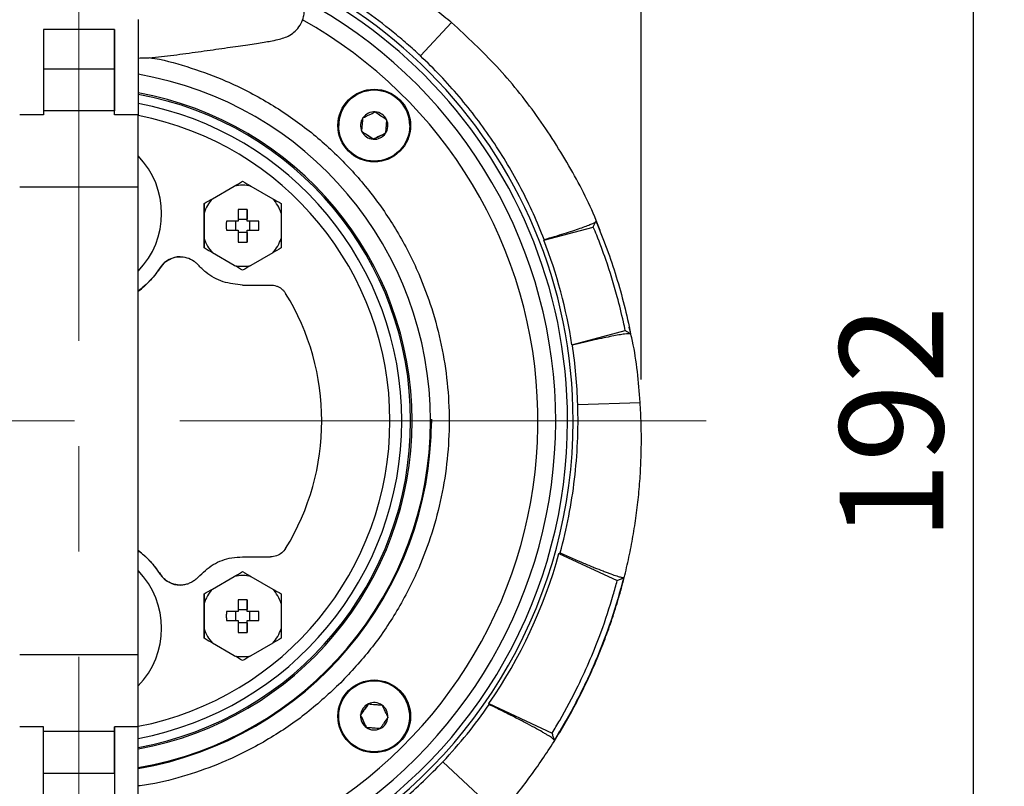
# Model space of a CAD drawing. Units: millimetres. Extents: x -4 to 213, y 0 to 297.
# Drawn here: x 57 to 81, y 79 to 97 of the extents above; entities that cross this region are included whole.
import ezdxf

# ---------------------------------------------------------------- set-up
doc = ezdxf.new("R2010")
doc.units = ezdxf.units.MM
doc.header["$PDSIZE"] = -1
doc.linetypes.add('CENTERX2', pattern=[20.32, 12.7, -2.54, 2.54, -2.54])
doc.layers.add('FORMAT', color=7, linetype='Continuous')
doc.styles.add('SLDTEXTSTYLE0', font='TXT', dxfattribs={"width": 0.605})
doc.dimstyles.new('SLDDIMSTYLE0', dxfattribs={"dimtxt": 2.5, "dimasz": 2.5, "dimexe": 0, "dimexo": 0.0625, "dimtad": 1, "dimdec": 0, "dimlfac": 7, "dimrnd": 1e-09, "dimzin": 12, "dimdsep": 46, "dimtxsty": 'SLDTEXTSTYLE0', "dimblk1": 'CLOSED', "dimblk2": 'CLOSED', "dimsah": 1, "dimcen": 0.09, "dimadec": 0, "dimazin": 3, "dimtfac": 1, "dimtdec": 0, "dimtofl": 0, "dimtmove": 0, "dimatfit": 3, "dimldrblk": 'CLOSED', "dimfxl": 0, "dimfrac": 2, "dimtolj": 1, "dimtzin": 12, "dimarcsym": 0})

# ---------------------------------------------------------------- blocks, each defined once
blk = doc.blocks.new('_Closed')
at = {"color": 0, "linetype": 'ByBlock', "lineweight": -2}
for p, q in [((-1, 0.166667), (0, 0)), ((-1, 0.166667), (-1, -0.166667)), ((0, 0), (-1, -0.166667)), ((0, 0), (-1, 0))]:
    blk.add_line(p, q, dxfattribs=at)
blk = doc.blocks.new('_D')
at = {"layer": 'FORMAT', "color": 7}
for p, q in [((37.056, 91.615), (37.056, 109.299)), ((72.042, 88.4), (72.042, 109.299)), ((72.042, 108.549), (37.056, 108.549))]:
    blk.add_line(p, q, dxfattribs=at)
at = {"layer": 'FORMAT', "color": 7, "xscale": 2.5, "yscale": 2.5, "rotation": 180.0000000000008}
blk.add_blockref('_Closed', (37.056, 108.549), dxfattribs=at)
at = {"layer": 'FORMAT', "color": 7, "xscale": 2.5, "yscale": 2.5}
blk.add_blockref('_Closed', (72.042, 108.549), dxfattribs=at)
at = {"layer": 'FORMAT', "color": 7, "insert": (52.2, 111.771), "char_height": 2.5, "attachment_point": 1, "style": 'SLDTEXTSTYLE0'}
blk.add_mtext('245', dxfattribs=at)
blk = doc.blocks.new('_D_1')
at = {"layer": 'FORMAT', "color": 7}
for p, q in [((63.251, 100.549), (80.802, 100.549)), ((80.052, 100.549), (80.052, 73.175)), ((59.484, 73.175), (80.802, 73.175))]:
    blk.add_line(p, q, dxfattribs=at)
at = {"layer": 'FORMAT', "color": 7, "xscale": 2.5, "yscale": 2.5}
for p, rotation in [((80.052, 100.549), 90.0000000000008), ((80.052, 73.175), 270.0000000000008)]:
    blk.add_blockref('_Closed', p, dxfattribs=dict(at, rotation=rotation))
at = {"layer": 'FORMAT', "color": 7, "insert": (76.829, 84.513), "char_height": 2.5, "attachment_point": 1, "rotation": 90, "style": 'SLDTEXTSTYLE0'}
blk.add_mtext('192', dxfattribs=at)

msp = doc.modelspace()

# ---------------------------------------------------------------- linework, layer by layer
at = {"color": 7, "linetype": 'Continuous', "lineweight": 25}
for p, q in [((59.9132, 97.0793), (59.9131, 94.7769)), ((66.7202, 96.2004), (67.4731, 97.0048)), ((57.6275, 96.8379), (57.6274, 94.777)), ((59.3418, 96.8378), (57.6275, 96.8379)), ((59.3417, 94.7769), (59.3418, 96.8378)), ((59.3418, 96.8378), (59.3417, 95.8899)), ((57.6274, 95.8899), (59.3417, 95.8899)), ((59.3417, 95.8899), (59.3417, 94.8809)), ((57.6274, 94.777), (57.056, 94.777)), ((59.3417, 94.8809), (57.6274, 94.881)), ((59.3417, 94.7769), (59.3417, 94.8809)), ((59.9131, 94.7769), (59.3417, 94.7769)), ((59.9131, 93.0399), (59.9131, 94.7769)), ((64.7515, 94.591), (64.7488, 94.5224)), ((59.9131, 93.0399), (57.0559, 93.04)), ((59.9127, 81.7616), (59.9131, 93.0399)), ((61.705, 92.7584), (62.2322, 93.0629)), ((62.6335, 93.0629), (63.1608, 92.7584)), ((61.5043, 92.6426), (61.5043, 91.5704)), ((61.5043, 92.6426), (61.5043, 92.6426)), ((61.5043, 91.8021), (61.5043, 92.4109)), ((62.3257, 92.4989), (62.3257, 92.2136)), ((62.54, 92.2136), (62.54, 92.4989)), ((62.54, 92.4989), (62.54, 92.2683)), ((63.3615, 92.4109), (63.3615, 91.8021)), ((62.3257, 92.2136), (62.0404, 92.2136)), ((62.271, 91.9993), (62.271, 92.2136)), ((62.3257, 92.2683), (62.54, 92.2683)), ((62.54, 92.2136), (62.54, 92.2683)), ((62.8254, 92.2136), (62.54, 92.2136)), ((62.5947, 92.2136), (62.5947, 91.9993)), ((62.0404, 91.9993), (62.3257, 91.9993)), ((62.3257, 91.9993), (62.3257, 91.714)), ((62.54, 91.9446), (62.3257, 91.9446)), ((62.54, 91.9446), (62.54, 91.9993)), ((62.54, 91.9993), (62.54, 91.9993)), ((62.54, 91.9993), (62.8254, 91.9993)), ((62.54, 91.9446), (62.54, 91.714)), ((69.6987, 91.7567), (70.8899, 92.0759)), ((62.2322, 91.1501), (61.705, 91.4545)), ((63.1608, 91.4545), (62.6335, 91.1501)), ((60.9289, 91.3596), (60.9289, 91.3596)), ((60.4519, 91.1028), (60.4519, 91.1028)), ((62.4329, 90.6779), (63.1055, 90.6779)), ((70.3742, 89.2356), (71.6598, 89.5801)), ((70.5152, 87.7989), (72.0198, 87.8487)), ((66.9842, 87.4443), (66.9842, 87.3471)), ((62.4329, 84.1236), (63.1055, 84.1236)), ((70.0617, 84.2055), (71.4655, 83.5509)), ((60.4519, 83.6988), (60.4519, 83.6988)), ((61.705, 83.347), (62.2322, 83.6515)), ((62.6335, 83.6515), (63.1608, 83.347)), ((60.9289, 83.442), (60.9289, 83.442)), ((61.5043, 83.2312), (61.5043, 82.159)), ((61.5043, 83.2312), (61.5043, 83.2312)), ((61.5043, 82.3907), (61.5043, 82.9995)), ((62.54, 82.8022), (62.54, 83.0875)), ((62.54, 83.0875), (62.54, 82.8569)), ((63.3615, 82.9995), (63.3615, 82.3907)), ((62.3257, 82.8022), (62.0404, 82.8022)), ((62.271, 82.5879), (62.271, 82.8022)), ((62.3257, 82.8569), (62.54, 82.8569)), ((62.54, 82.8022), (62.54, 82.8569)), ((62.8254, 82.8022), (62.54, 82.8022)), ((62.5947, 82.8022), (62.5947, 82.5879)), ((62.0404, 82.5879), (62.3257, 82.5879)), ((62.3257, 82.5879), (62.3257, 82.3026)), ((62.54, 82.5332), (62.3257, 82.5332)), ((62.54, 82.3026), (62.54, 82.5879)), ((62.54, 82.5332), (62.54, 82.5879)), ((62.54, 82.5879), (62.8254, 82.5879)), ((62.54, 82.5332), (62.54, 82.3026)), ((62.2322, 81.7387), (61.705, 82.0431)), ((63.1608, 82.0431), (62.6335, 81.7387)), ((59.9127, 81.7616), (57.0556, 81.7617)), ((59.9127, 80.0246), (59.9127, 81.7616)), ((65.6745, 81.1336), (65.6059, 81.1363)), ((68.3739, 80.5859), (69.8979, 79.8752)), ((57.627, 80.0247), (57.0555, 80.0247)), ((57.6269, 77.9637), (57.627, 80.0247)), ((59.3413, 80.0246), (59.3412, 77.9637)), ((59.9127, 80.0246), (59.3413, 80.0246)), ((59.3413, 79.9206), (59.3413, 80.0246)), ((59.9126, 77.7222), (59.9127, 80.0246)), ((57.627, 79.9206), (59.3413, 79.9206)), ((59.3412, 78.9116), (59.3413, 79.9206)), ((67.2644, 79.1832), (68.6276, 77.9073)), ((57.6269, 78.9117), (59.3412, 78.9116)), ((59.3412, 78.9116), (59.3412, 77.9637))]:
    msp.add_line(p, q, dxfattribs=at)
at = {"color": 7, "linetype": 'Continuous', "lineweight": 25, "flags": 128}
for points in [[(62.54, 91.714), (62.54, 91.7495), (62.54, 91.7851), (62.54, 91.8207), (62.54, 91.8564), (62.54, 91.8921), (62.54, 91.9278), (62.54, 91.9636), (62.54, 91.9993)], [(62.3257, 83.0875), (62.3257, 83.052), (62.3257, 83.0165), (62.3257, 82.9809), (62.3257, 82.9452), (62.3257, 82.9095), (62.3257, 82.8738), (62.3257, 82.838), (62.3257, 82.8022)]]:
    msp.add_lwpolyline(points, dxfattribs=at)
at = {"color": 7, "linetype": 'Continuous', "lineweight": 25}
for centre, radius in [((65.6059, 94.5224), 0.8763), ((65.6059, 94.5224), 0.8571), ((65.6059, 80.2792), 0.8763), ((65.6059, 80.2792), 0.8571)]:
    msp.add_circle(centre, radius, dxfattribs=at)
for centre, radius, start, end in [((58.4843, 87.4008), 11.9184, 0.00001, 268.94272), ((58.4843, 87.4008), 11.7851, 0.00001, 269.68049), ((58.4843, 87.4008), 11.7851, 90, 179.99999), ((58.4843, 87.4008), 11.5, 90, 179.99999), ((58.4843, 87.4008), 11.5, 67.72286, 135), ((58.4843, 87.4008), 11.5, 301.69255, 61.926), ((58.4843, 87.4008), 8.4786, 0.00001, 80.29818), ((58.4843, 87.4008), 11.5, 135, 271.97423), ((58.4843, 87.4008), 8, 280.2849, 79.71178), ((58.4843, 87.4008), 8.0357, 0.00001, 79.75799), ((65.6059, 94.5224), 0.8571, 0.00001, 175.40905), ((58.4843, 87.4008), 7.7857, 280.57123, 79.42545), ((58.4843, 87.4008), 7.5, 280.97892, 79.01776), ((65.6059, 94.5224), 0.3299, 85.40905, 145.40905), ((65.6059, 94.5224), 0.3299, 25.40905, 85.40905), ((65.6059, 94.5224), 0.3299, 145.40905, 205.40903), ((65.6059, 94.5224), 0.3299, 325.40903, 25.40905), ((65.6059, 94.5224), 0.3299, 205.40903, 265.40905), ((65.6059, 94.5224), 0.3299, 265.40905, 325.40903), ((58.4843, 92.4008), 1.9929, 315.79902, 44.19766), ((62.4329, 92.1065), 0.9772, 78.15144, 101.84856), ((62.4329, 92.1065), 0.9772, 138.15144, 161.84856), ((62.4329, 92.1065), 0.9772, 18.15144, 41.84856), ((62.4329, 87.2068), 5.2932, 88.84016, 91.15984), ((67.3325, 92.1065), 5.2932, 178.84016, 181.15984), ((62.4329, 92.1065), 0.9772, 198.15144, 221.84856), ((62.4329, 97.0061), 5.2932, 268.84016, 271.15984), ((62.4329, 92.1065), 0.9772, 318.15144, 341.84856), ((58.4843, 87.4008), 12.0306, 8.7725, 21.2275), ((60.9289, 90.7881), 0.5714, 90, 146.58781), ((58.4843, 92.4008), 2.3571, 307.30799, 326.58781), ((62.4329, 92.1065), 0.9772, 258.15144, 281.84856), ((58.4843, 87.4008), 5.8571, 328.34963, 31.65038), ((58.4843, 87.4008), 11.7851, 179.99999, 269.62262), ((58.4843, 87.4008), 11.5, 179.99999, 270), ((58.4843, 87.4008), 8.0357, 280.23869, 0.00001), ((58.4843, 87.4008), 8.4786, 279.6985, 0.00001), ((58.4843, 87.4008), 8.5, 279.67381, 359.99999), ((58.4843, 87.4008), 11.9184, 300.76067, 0.00001), ((58.4843, 87.4008), 11.7851, 301.17736, 0.00001), ((58.4843, 82.4008), 2.3571, 33.41221, 52.69758), ((58.4843, 87.4008), 12.0102, 325.42933, 344.57067), ((58.4843, 82.4008), 1.9929, 315.78704, 44.20965), ((60.9289, 84.0134), 0.5714, 213.41221, 270), ((62.4329, 82.6951), 0.9772, 78.15144, 101.84856), ((62.4329, 82.6951), 0.9772, 138.15144, 161.84856), ((62.4329, 82.6951), 0.9772, 18.15144, 41.84856), ((62.4329, 77.7954), 5.2932, 88.84016, 91.15984), ((57.5332, 82.6951), 5.2932, 358.84016, 1.15984), ((62.4329, 82.6951), 0.9772, 198.15144, 221.84856), ((62.4329, 87.5947), 5.2932, 268.84016, 271.15984), ((62.4329, 82.6951), 0.9772, 318.15144, 341.84856), ((62.4329, 82.6951), 0.9772, 258.15144, 281.84856), ((65.6059, 80.2792), 0.8571, 270.00001, 85.40905), ((65.6059, 80.2792), 0.3299, 115.40903, 175.40905), ((65.6059, 80.2792), 0.3299, 55.40905, 115.40903), ((65.6059, 80.2792), 0.3299, 355.40905, 55.40905), ((65.6059, 80.2792), 0.3299, 175.40905, 235.40903), ((65.6059, 80.2792), 0.3299, 295.40905, 355.40905), ((65.6059, 80.2792), 0.3299, 235.40903, 295.40905)]:
    msp.add_arc(centre, radius, start, end, dxfattribs=at)
at = {"color": 8, "linetype": 'Continuous', "lineweight": 25}
for start, end in [(74.6116, 179.99999), (301.4648, 60.8467), (179.99999, 275.72822)]:
    msp.add_arc((58.4843, 87.4008), 11.0714, start, end, dxfattribs=at)
at = {"color": 7, "linetype": 'Continuous', "lineweight": 25}
for centre, major_axis, ratio, start_param, end_param in [((43.8606, 141.9773), (-16.0944, 60.0649), 0.4176117, 3.6201964, 3.6206979), ((73.108, 32.8243), (-16.0943, 60.0649), 0.4176118, 5.8042352, 5.8045816), ((80.9339, 135.5442), (24.7072, 52.9848), 0.4176118, 3.6480485, 3.6489261), ((36.0347, 39.2574), (24.7073, 52.9848), 0.4176117, 5.7760453, 5.7767295)]:
    msp.add_ellipse(centre, major_axis=major_axis, ratio=ratio, start_param=start_param, end_param=end_param, dxfattribs=at)
for points, knots in [([(59.9132, 96.1506), (59.9777, 96.1512), (60.24, 96.1533), (60.7006, 96.2119), (61.2967, 96.2913), (61.8813, 96.3744), (62.404, 96.4488), (62.8343, 96.512), (63.1245, 96.5604), (63.3291, 96.6067), (63.4534, 96.643), (63.5853, 96.703), (63.7281, 96.8143), (63.8435, 96.9707), (63.9017, 97.1238), (63.927, 97.2797), (63.9186, 97.436), (63.876, 97.5795), (63.8182, 97.6898), (63.7581, 97.7683), (63.7029, 97.8216), (63.6379, 97.8686), (63.5359, 97.9213), (63.3792, 97.9719), (63.1623, 98.0128), (62.8979, 98.0359), (62.642, 98.0399), (62.4332, 98.0382), (62.2656, 98.0372), (62.0817, 98.0371), (61.8566, 98.0389), (61.5848, 98.0446), (61.2674, 98.0604), (60.9033, 98.0869), (60.6585, 98.1403), (60.5305, 98.1682)], [0, 0, 0, 0, 0.0103651, 0.0420942, 0.0744601, 0.107951, 0.1431843, 0.179442, 0.2168587, 0.2424442, 0.268356, 0.2911724, 0.305919, 0.3195219, 0.3303621, 0.3372546, 0.347332, 0.3568594, 0.3661771, 0.3756415, 0.3855936, 0.3983475, 0.4227993, 0.4556361, 0.4967272, 0.5442461, 0.588155, 0.6270434, 0.6582577, 0.6961421, 0.7418058, 0.7952082, 0.8562791, 0.9248716, 1, 1, 1, 1]), ([(65.8681, 98.1649), (65.8736, 98.1615), (66.0179, 98.0728), (66.298, 97.8932), (66.7006, 97.6132), (67.093, 97.3179), (67.3478, 97.1107), (67.4731, 97.0048)], [0.8076443, 0.8076443, 0.8076443, 0.8076443, 0.80952381, 0.85714286, 0.9047619, 0.95238095, 1, 1, 1, 1]), ([(66.7202, 96.2004), (66.6137, 96.3006), (66.5054, 96.3986), (66.2855, 96.5907), (66.1739, 96.6847), (65.8342, 96.9604), (65.601, 97.136), (65.3611, 97.3034)], [0, 0, 0, 0, 0.25, 0.25, 0.5, 0.5, 1, 1, 1, 1]), ([(71.1081, 91.8288), (71.0705, 91.9365), (70.8716, 92.5066), (70.3537, 93.4997), (69.5495, 94.7764), (68.5886, 95.9688), (67.8444, 96.66), (67.4731, 97.0048)], [0, 0, 0, 0, 0.0536037, 0.2835227, 0.523375, 0.7622009, 1, 1, 1, 1]), ([(69.7061, 91.7736), (69.5426, 92.1951), (69.3571, 92.6034), (68.9434, 93.3945), (68.7154, 93.7774), (68.2167, 94.5177), (67.9462, 94.8752), (67.361, 95.5637), (67.0497, 95.8909), (66.7202, 96.2004)], [0, 0, 0, 0, 0.25, 0.25, 0.5, 0.5, 0.75, 0.75, 1, 1, 1, 1]), ([(65.3343, 94.7097), (65.383, 94.7328), (65.4324, 94.7562), (65.5084, 94.7923), (65.5337, 94.8044), (65.5834, 94.828), (65.608, 94.8396), (65.6323, 94.8512)], [0, 0, 0, 0, 0.5, 0.5, 0.75, 0.75, 1, 1, 1, 1]), ([(65.6323, 94.8512), (65.6767, 94.8206), (65.7217, 94.7896), (65.7909, 94.7418), (65.814, 94.7259), (65.8593, 94.6947), (65.8817, 94.6792), (65.9039, 94.6639)], [0, 0, 0, 0, 0.5, 0.5, 0.75, 0.75, 1, 1, 1, 1]), ([(65.3079, 94.3808), (65.3122, 94.4345), (65.3166, 94.489), (65.3233, 94.5729), (65.3256, 94.6008), (65.33, 94.6557), (65.3322, 94.6828), (65.3343, 94.7097)], [0, 0, 0, 0, 0.5, 0.5, 0.75, 0.75, 1, 1, 1, 1]), ([(65.9039, 94.6639), (65.8996, 94.6102), (65.8952, 94.5557), (65.8885, 94.4718), (65.8862, 94.4439), (65.8818, 94.389), (65.8797, 94.3619), (65.8775, 94.3351)], [0, 0, 0, 0, 0.5, 0.5, 0.75, 0.75, 1, 1, 1, 1]), ([(65.5795, 94.1935), (65.5352, 94.2241), (65.4901, 94.2551), (65.4209, 94.3029), (65.3978, 94.3188), (65.3525, 94.35), (65.3301, 94.3655), (65.3079, 94.3808)], [0, 0, 0, 0, 0.5, 0.5, 0.75, 0.75, 1, 1, 1, 1]), ([(65.3079, 94.3808), (65.3523, 94.3502), (65.3973, 94.3192), (65.4665, 94.2714), (65.4896, 94.2555), (65.5349, 94.2242), (65.5573, 94.2088), (65.5795, 94.1935)], [0, 0, 0, 0, 0.5, 0.5, 0.75, 0.75, 1, 1, 1, 1]), ([(65.5795, 94.1935), (65.6282, 94.2166), (65.6775, 94.2401), (65.7536, 94.2762), (65.7789, 94.2882), (65.8286, 94.3118), (65.8531, 94.3235), (65.8775, 94.3351)], [0, 0, 0, 0, 0.5, 0.5, 0.75, 0.75, 1, 1, 1, 1]), ([(65.8775, 94.3351), (65.8288, 94.3119), (65.7795, 94.2885), (65.7035, 94.2524), (65.6781, 94.2404), (65.6284, 94.2167), (65.6039, 94.2051), (65.5795, 94.1935)], [0, 0, 0, 0, 0.5, 0.5, 0.75, 0.75, 1, 1, 1, 1]), ([(69.7061, 91.7736), (69.8804, 91.8248), (70.0403, 91.8733), (70.259, 91.9422), (70.3287, 91.9646), (70.4574, 92.0069), (70.5167, 92.0269), (70.6252, 92.0647), (70.6744, 92.0824), (70.7405, 92.1073), (70.7612, 92.1153), (70.7994, 92.1304), (70.817, 92.1376), (70.8974, 92.1716), (70.9382, 92.1929), (70.9544, 92.2081)], [0, 0, 0, 0, 0.25, 0.25, 0.375, 0.375, 0.5, 0.5, 0.625, 0.625, 0.6875, 0.6875, 0.75, 0.75, 1, 1, 1, 1]), ([(70.8899, 92.0759), (70.9007, 92.098), (70.9115, 92.12), (70.9222, 92.142), (70.9276, 92.153), (70.933, 92.164), (70.9383, 92.175), (70.9437, 92.186), (70.949, 92.1971), (70.9544, 92.2081)], [0, 0, 0, 0, 0.007427339, 0.007427339, 0.007427339, 0.011141008, 0.011141008, 0.011141008, 0.014854677, 0.014854677, 0.014854677, 0.014854677]), ([(70.9544, 92.2081), (71.0476, 91.9905), (71.135, 91.7707), (71.2979, 91.3267), (71.3736, 91.1023), (71.5825, 90.4241), (71.6978, 89.9646), (71.7887, 89.5)], [0, 0, 0, 0, 0.25, 0.25, 0.5, 0.5, 1, 1, 1, 1]), ([(71.6598, 89.5801), (71.6458, 89.6489), (71.5879, 89.9223), (71.4468, 90.4981), (71.2316, 91.196), (71.024, 91.7509), (70.9178, 92.0097), (70.8899, 92.0759)], [0.00984036, 0.00984036, 0.00984036, 0.00984036, 0.02991448, 0.08974344, 0.17948689, 0.23931585, 0.26001018, 0.26001018, 0.26001018, 0.26001018]), ([(60.4519, 91.1028), (60.4928, 91.1532), (60.5747, 91.2541), (60.7524, 91.3426), (60.9464, 91.3705), (61.1382, 91.3312), (61.276, 91.251), (61.3394, 91.1849), (61.3586, 91.1648)], [0, 0, 0, 0, 0.1851468, 0.3703108, 0.5549512, 0.7384054, 0.9206946, 1, 1, 1, 1]), ([(60.4519, 91.1028), (60.3755, 90.9968), (60.2205, 90.782), (60.0164, 90.6121), (59.913, 90.526)], [0, 0, 0, 0, 0.49324128, 1, 1, 1, 1]), ([(62.4329, 90.6779), (62.2743, 90.6935), (61.9572, 90.7248), (61.5912, 90.9278), (61.4192, 91.1031), (61.3586, 91.1648)], [0, 0, 0, 0, 0.3929878, 0.7861025, 1, 1, 1, 1]), ([(63.1055, 90.6779), (63.1292, 90.6768), (63.1772, 90.6745), (63.2471, 90.6558), (63.3138, 90.6263), (63.3742, 90.5857), (63.4283, 90.5352), (63.4562, 90.4948), (63.4703, 90.4742)], [0, 0, 0, 0, 0.1635847, 0.3318737, 0.4954717, 0.6638892, 0.8294039, 1, 1, 1, 1]), ([(71.7887, 89.5), (71.7672, 89.5134), (71.7458, 89.5267), (71.7243, 89.5401), (71.7029, 89.5534), (71.6814, 89.5667), (71.6598, 89.5801)], [0, 0, 0, 0, 0.007409412, 0.007409412, 0.007409412, 0.014818825, 0.014818825, 0.014818825, 0.014818825]), ([(72.0198, 87.8487), (71.98, 88.3443), (71.9309, 88.9549), (71.7827, 89.5476), (71.7548, 89.6592)], [0, 0, 0, 0, 0.8115403, 1, 1, 1, 1]), ([(71.7887, 89.5), (71.7652, 89.5051), (71.7152, 89.5027), (71.6018, 89.4882), (71.5571, 89.4815), (71.4568, 89.4645), (71.4012, 89.4544), (71.279, 89.4307), (71.2125, 89.4172), (71.0681, 89.3867), (70.9916, 89.3701), (70.8313, 89.3341), (70.7473, 89.3147), (70.5714, 89.2734), (70.4792, 89.2512), (70.3845, 89.2281)], [0, 0, 0, 0, 0.25, 0.25, 0.375, 0.375, 0.5, 0.5, 0.625, 0.625, 0.75, 0.75, 0.875, 0.875, 1, 1, 1, 1]), ([(70.0892, 84.2201), (70.2505, 84.8058), (70.3659, 85.397), (70.5079, 86.59), (70.5345, 87.1917), (70.5152, 87.7989)], [0, 0, 0, 0, 0.5, 0.5, 1, 1, 1, 1]), ([(63.4703, 84.3273), (63.4413, 84.2893), (63.3832, 84.2132), (63.2526, 84.139), (63.1554, 84.1288), (63.1055, 84.1236)], [0, 0, 0, 0, 0.3273575, 0.6546555, 1, 1, 1, 1]), ([(59.9128, 84.2684), (59.9377, 84.2516), (60.0583, 84.1704), (60.2447, 83.9808), (60.3823, 83.7935), (60.4519, 83.6988)], [0, 0, 0, 0, 0.1137582, 0.5519919, 1, 1, 1, 1]), ([(61.3586, 83.6368), (61.4746, 83.7454), (61.7066, 83.9628), (62.0996, 84.1045), (62.3446, 84.1186), (62.4329, 84.1236)], [0, 0, 0, 0, 0.3901407, 0.7802399, 1, 1, 1, 1]), ([(70.0892, 84.2201), (70.2915, 84.1301), (70.4802, 84.0481), (70.6995, 83.9555), (70.7426, 83.9374), (70.8263, 83.9026), (70.8668, 83.8859), (70.9841, 83.8381), (71.0569, 83.809), (71.158, 83.7696), (71.1904, 83.7572), (71.2523, 83.7339), (71.2819, 83.7229), (71.3653, 83.6927), (71.4139, 83.6761), (71.4974, 83.6495), (71.5323, 83.6395), (71.588, 83.6266), (71.6085, 83.6237), (71.6213, 83.6245)], [0, 0, 0, 0, 0.25, 0.25, 0.3125, 0.3125, 0.375, 0.375, 0.5, 0.5, 0.5625, 0.5625, 0.625, 0.625, 0.75, 0.75, 0.875, 0.875, 1, 1, 1, 1]), ([(61.3586, 83.6368), (61.3367, 83.6141), (61.2924, 83.5681), (61.2128, 83.5146), (61.1253, 83.4739), (61.033, 83.4488), (60.9371, 83.4394), (60.8416, 83.446), (60.7477, 83.4686), (60.6595, 83.5064), (60.5779, 83.559), (60.5192, 83.613), (60.4781, 83.661), (60.4607, 83.6862), (60.4519, 83.6988)], [0, 0, 0, 0, 0.08956051, 0.18171936, 0.2712799, 0.36343284, 0.45310116, 0.54534434, 0.6354796, 0.72819484, 0.81893559, 0.91228002, 0.95600045, 1, 1, 1, 1]), ([(71.6213, 83.6245), (71.5339, 83.2785), (71.4331, 82.9365), (71.2048, 82.2605), (71.0776, 81.9271), (70.8674, 81.4351), (70.7941, 81.2723), (70.6415, 80.9502), (70.5621, 80.7908), (70.3148, 80.3174), (70.1377, 80.0084), (69.9485, 79.7058)], [0, 0, 0, 0, 0.25, 0.25, 0.5, 0.5, 0.625, 0.625, 0.75, 0.75, 1, 1, 1, 1]), ([(71.4655, 83.5509), (71.4915, 83.5631), (71.5175, 83.5754), (71.5435, 83.5876), (71.5565, 83.5938), (71.5694, 83.5999), (71.5824, 83.6061), (71.5954, 83.6122), (71.6083, 83.6184), (71.6213, 83.6245)], [0, 0, 0, 0, 0.008874302, 0.008874302, 0.008874302, 0.013311453, 0.013311453, 0.013311453, 0.017748604, 0.017748604, 0.017748604, 0.017748604]), ([(69.8979, 79.8752), (69.96, 79.9764), (70.1821, 80.3492), (70.6081, 81.1487), (71.0395, 82.1605), (71.3205, 83.0184), (71.4352, 83.4351), (71.4655, 83.5509)], [0.01087567, 0.01087567, 0.01087567, 0.01087567, 0.04403153, 0.1320946, 0.2641892, 0.35225226, 0.38598764, 0.38598764, 0.38598764, 0.38598764]), ([(65.4644, 80.5772), (65.4338, 80.5329), (65.4027, 80.4878), (65.355, 80.4186), (65.3391, 80.3955), (65.3078, 80.3502), (65.2924, 80.3278), (65.2771, 80.3056)], [0, 0, 0, 0, 0.5, 0.5, 0.75, 0.75, 1, 1, 1, 1]), ([(65.2771, 80.3056), (65.3076, 80.35), (65.3387, 80.395), (65.3864, 80.4642), (65.4024, 80.4873), (65.4336, 80.5326), (65.449, 80.555), (65.4644, 80.5772)], [0, 0, 0, 0, 0.5, 0.5, 0.75, 0.75, 1, 1, 1, 1]), ([(65.4644, 80.5772), (65.518, 80.5729), (65.5725, 80.5685), (65.6564, 80.5618), (65.6844, 80.5595), (65.7392, 80.5551), (65.7663, 80.553), (65.7932, 80.5508)], [0, 0, 0, 0, 0.5, 0.5, 0.75, 0.75, 1, 1, 1, 1]), ([(65.7932, 80.5508), (65.8163, 80.5021), (65.8398, 80.4528), (65.8759, 80.3767), (65.8879, 80.3514), (65.9115, 80.3017), (65.9232, 80.2772), (65.9348, 80.2528)], [0, 0, 0, 0, 0.5, 0.5, 0.75, 0.75, 1, 1, 1, 1]), ([(69.9485, 79.7058), (69.9401, 79.7169), (69.9234, 79.7317), (69.8741, 79.7685), (69.8415, 79.7904), (69.7804, 79.8288), (69.7579, 79.8426), (69.7094, 79.8716), (69.6834, 79.8868), (69.6002, 79.9348), (69.5378, 79.9696), (69.3993, 80.0452), (69.3225, 80.0862), (69.1593, 80.1718), (69.0727, 80.2165), (68.9354, 80.2865), (68.8884, 80.3102), (68.7918, 80.3588), (68.7421, 80.3836), (68.5906, 80.4588), (68.4864, 80.51), (68.3789, 80.5622)], [0, 0, 0, 0, 0.125, 0.125, 0.25, 0.25, 0.3125, 0.3125, 0.375, 0.375, 0.5, 0.5, 0.625, 0.625, 0.75, 0.75, 0.8125, 0.8125, 0.875, 0.875, 1, 1, 1, 1]), ([(65.2771, 80.3056), (65.3002, 80.257), (65.3236, 80.2076), (65.3597, 80.1316), (65.3718, 80.1062), (65.3954, 80.0565), (65.407, 80.032), (65.4186, 80.0076)], [0, 0, 0, 0, 0.5, 0.5, 0.75, 0.75, 1, 1, 1, 1]), ([(65.4186, 80.0076), (65.3955, 80.0563), (65.372, 80.1057), (65.3359, 80.1817), (65.3239, 80.207), (65.3003, 80.2567), (65.2886, 80.2813), (65.2771, 80.3056)], [0, 0, 0, 0, 0.5, 0.5, 0.75, 0.75, 1, 1, 1, 1]), ([(65.9348, 80.2528), (65.9042, 80.2084), (65.8731, 80.1634), (65.8254, 80.0942), (65.8095, 80.0711), (65.7782, 80.0258), (65.7628, 80.0034), (65.7475, 79.9812)], [0, 0, 0, 0, 0.5, 0.5, 0.75, 0.75, 1, 1, 1, 1]), ([(65.7475, 79.9812), (65.6938, 79.9855), (65.6393, 79.9899), (65.5554, 79.9966), (65.5275, 79.9989), (65.4726, 80.0033), (65.4455, 80.0055), (65.4186, 80.0076)], [0, 0, 0, 0, 0.5, 0.5, 0.75, 0.75, 1, 1, 1, 1]), ([(69.9485, 79.7058), (69.9401, 79.734), (69.9318, 79.7622), (69.9233, 79.7905), (69.9149, 79.8187), (69.9064, 79.847), (69.8979, 79.8752)], [0, 0, 0, 0, 0.008850081, 0.008850081, 0.008850081, 0.017700162, 0.017700162, 0.017700162, 0.017700162]), ([(64.5136, 77.0055), (64.5533, 77.0267), (64.8954, 77.209), (65.4981, 77.6252), (66.3959, 78.3111), (66.9512, 78.8687), (67.2644, 79.1832)], [0, 0, 0, 0, 0.0382965, 0.3303189, 0.6223413, 1, 1, 1, 1])]:
    msp.add_open_spline(points, degree=3, knots=knots, dxfattribs=at)
at = {"color": 8, "linetype": 'Continuous', "lineweight": 25}
for points, knots in [([(60.1782, 96.1611), (60.2235, 96.1543), (60.5684, 96.1026), (61.192, 95.9192), (62.1177, 95.5802), (63.0607, 95.0951), (63.9882, 94.4605), (64.8134, 93.7298), (65.5439, 92.9046), (66.1792, 91.9772), (66.6619, 91.0338), (67.0081, 90.1093), (67.2394, 89.2304), (67.3811, 88.3229), (67.4289, 87.4008), (67.3811, 86.4787), (67.2394, 85.5712), (67.0081, 84.6923), (66.6622, 83.7675), (66.178, 82.8256), (65.5482, 81.8926), (65.0454, 81.353), (64.7978, 81.0873)], [0, 0, 0, 0, 0.0071082, 0.0541418, 0.1004444, 0.1601418, 0.218207, 0.274524, 0.3308445, 0.3889096, 0.4486036, 0.4949061, 0.5419398, 0.5894738, 0.637262, 0.6850502, 0.7325842, 0.7796179, 0.8259204, 0.8856178, 0.9436822, 1, 1, 1, 1]), ([(64.7978, 81.0873), (64.5321, 80.8397), (63.9925, 80.3368), (63.0595, 79.7075), (62.1178, 79.2218), (61.1923, 78.8803), (60.4809, 78.6797), (60.0467, 78.6181), (59.9127, 78.599)], [0, 0, 0, 0, 0.1952603, 0.3965755, 0.6035347, 0.7640659, 0.9271318, 1, 1, 1, 1])]:
    msp.add_open_spline(points, degree=3, knots=knots, dxfattribs=at)
at = {"color": 7, "linetype": 'Continuous', "lineweight": 25}
for points in [[(62.2322, 93.0629), (62.2995, 93.1017), (62.3663, 93.1403), (62.4329, 93.1787)], [(62.4329, 93.1787), (62.4995, 93.1403), (62.5663, 93.1017), (62.6335, 93.0629)], [(61.5043, 92.6426), (61.5709, 92.681), (61.6377, 92.7196), (61.705, 92.7584)], [(61.5043, 92.4109), (61.5043, 92.4885), (61.5043, 92.5657), (61.5043, 92.6426)], [(63.1608, 92.7584), (63.228, 92.7196), (63.2949, 92.681), (63.3615, 92.6426)], [(63.3615, 92.6426), (63.3615, 92.5657), (63.3615, 92.4885), (63.3615, 92.4109)], [(62.8264, 92.1065), (62.8264, 92.1243), (62.8263, 92.1601), (62.8257, 92.1958), (62.8254, 92.2136)], [(62.8254, 91.9993), (62.8257, 92.0172), (62.8263, 92.0529), (62.8264, 92.0886), (62.8264, 92.1065)], [(61.5043, 91.5704), (61.5043, 91.6472), (61.5043, 91.7244), (61.5043, 91.8021)], [(63.3615, 91.8021), (63.3615, 91.7244), (63.3615, 91.6472), (63.3615, 91.5704)], [(61.705, 91.4545), (61.6377, 91.4933), (61.5709, 91.5319), (61.5043, 91.5704)], [(63.3615, 91.5704), (63.2949, 91.5319), (63.228, 91.4933), (63.1608, 91.4545)], [(62.4329, 91.0343), (62.3663, 91.0727), (62.2995, 91.1113), (62.2322, 91.1501)], [(62.6335, 91.1501), (62.5663, 91.1113), (62.4995, 91.0727), (62.4329, 91.0343)], [(70.5152, 87.7989), (70.5001, 88.2779), (70.4565, 88.7543), (70.3845, 89.2281)], [(62.2322, 83.6515), (62.2995, 83.6903), (62.3663, 83.7289), (62.4329, 83.7673)], [(62.4329, 83.7673), (62.4995, 83.7289), (62.5663, 83.6903), (62.6335, 83.6515)], [(61.5043, 83.2312), (61.5709, 83.2696), (61.6377, 83.3082), (61.705, 83.347)], [(61.5043, 82.9995), (61.5043, 83.0771), (61.5043, 83.1543), (61.5043, 83.2312)], [(63.1608, 83.347), (63.228, 83.3082), (63.2949, 83.2696), (63.3615, 83.2312)], [(63.3615, 83.2312), (63.3615, 83.1543), (63.3615, 83.0771), (63.3615, 82.9995)], [(62.0404, 82.8022), (62.0401, 82.7844), (62.0395, 82.7487), (62.0394, 82.7129), (62.0393, 82.6951)], [(62.0393, 82.6951), (62.0394, 82.6772), (62.0395, 82.6415), (62.0401, 82.6058), (62.0404, 82.5879)], [(61.5043, 82.159), (61.5043, 82.2358), (61.5043, 82.313), (61.5043, 82.3907)], [(63.3615, 82.3907), (63.3615, 82.313), (63.3615, 82.2358), (63.3615, 82.159)], [(61.705, 82.0431), (61.6377, 82.0819), (61.5709, 82.1205), (61.5043, 82.159)], [(63.3615, 82.159), (63.2949, 82.1205), (63.228, 82.0819), (63.1608, 82.0431)], [(62.4329, 81.6229), (62.3663, 81.6613), (62.2995, 81.6999), (62.2322, 81.7387)], [(62.6335, 81.7387), (62.5663, 81.6999), (62.4995, 81.6613), (62.4329, 81.6229)], [(67.2644, 79.1832), (67.6699, 79.6154), (68.0414, 80.0751), (68.3789, 80.5622)]]:
    msp.add_open_spline(points, degree=3, dxfattribs=at)
at = {"layer": 'FORMAT', "color": 7, "linetype": 'CENTERX2', "lineweight": 18}
for p, q in [((58.4838, 69.0107), (58.4848, 102.8766)), ((73.6156, 87.4003), (35.3622, 87.4014))]:
    msp.add_line(p, q, dxfattribs=at)
at = {"layer": 'FORMAT', "color": 7, "lineweight": 25}
msp.add_open_spline([(68.6276, 77.9073), (68.7418, 78.0375), (68.9655, 78.3022), (69.2854, 78.7109), (69.5894, 79.1308), (69.8771, 79.5613), (70.1482, 80.0017), (70.4023, 80.4514), (70.6391, 80.9097), (70.8583, 81.376), (71.0597, 81.8496), (71.243, 82.3299), (71.4079, 82.8161), (71.5544, 83.3075), (71.6822, 83.8034), (71.7913, 84.3032), (71.8814, 84.8061), (71.9526, 85.3114), (72.0048, 85.8184), (72.0378, 86.3264), (72.0519, 86.8346), (72.0469, 87.3424), (72.0309, 87.68), (72.0198, 87.8487)], degree=3, dxfattribs=at)
at = {"layer": 'FORMAT', "color": 7, "lineweight": 18}
msp.add_point((72.0419, 87.4004), dxfattribs=at)

# ---------------------------------------------------------------- dimensions: what is measured, and where the dimension line sits
at = {"layer": 'FORMAT', "color": 7}
for base, p1, p2, angle, picture, middle in [((37.0558, 108.5488), (72.0419, 87.4004), (37.0558, 90.6151), 0, '_D', (54.5489, 108.5488)), ((80.0519, 73.1753), (62.251, 100.5488), (58.4839, 73.1753), 90, '_D_1', (80.0519, 86.862))]:
    dim = msp.add_linear_dim(base=base, p1=p1, p2=p2, angle=angle, dimstyle='SLDDIMSTYLE0', dxfattribs=at)
    dim.commit()
    dim.dimension.update_dxf_attribs({"geometry": picture, "text_midpoint": middle, "dimtype": 160})

doc.saveas('drawing.dxf')
